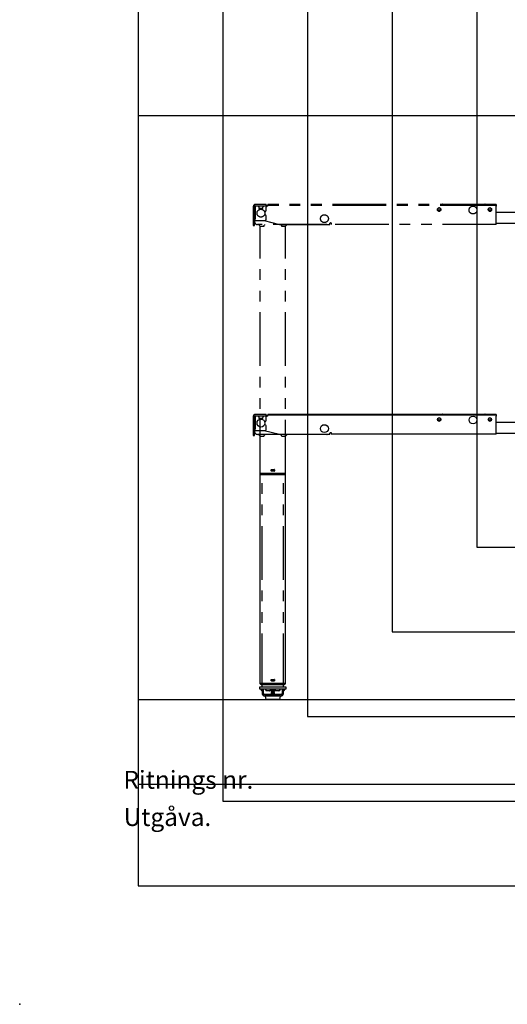
# Model space of a CAD drawing. Extents: x 0 to 5940, y 0 to 4200.
# Drawn here: x 0 to 1152, y 0 to 2326 of the extents above; entities that cross this region are included whole.
import ezdxf

# ---------------------------------------------------------------- set-up
doc = ezdxf.new("R2010")
doc.units = 0
doc.header["$LTSCALE"] = 20
doc.header["$PDSIZE"] = -1
doc.linetypes.add('PHANTOM', pattern=[12.7, 6.35, -1.27, 1.27, -1.27, 1.27, -1.27])
doc.layers.get('0').update_dxf_attribs({"linetype": 'CONTINUOUS'})
for name, color, linetype in [('DOLD_REFERENS_RAM___LINJER', 1, 'CONTINUOUS'), ('RITNINGS_NR_', 7, 'CONTINUOUS'), ('UTGÅVA', 7, 'CONTINUOUS')]:
    doc.layers.add(name, color=color, linetype=linetype)
doc.styles.add('SLDTEXTSTYLE1', font='TXT', dxfattribs={"width": 0.605})

msp = doc.modelspace()

# ---------------------------------------------------------------- linework, layer by layer
at = {"color": 7, "linetype": 'PHANTOM'}
for p, q in [((551.938, 1885.173), (551.938, 1871.422)), ((554.938, 1871.422), (554.938, 1885.173)), ((555.938, 1884.673), (555.938, 1857.673)), ((579.938, 1889.673), (556.438, 1889.673)), ((556.438, 1886.673), (579.938, 1886.673)), ((556.438, 1883.673), (556.438, 1886.673)), ((565.08, 1884.107), (565.076, 1885.743)), ((574.8, 1885.743), (574.796, 1884.107)), ((581.938, 1889.673), (579.938, 1889.673)), ((579.938, 1886.673), (581.938, 1886.673)), ((581.938, 1886.673), (581.938, 1889.673)), ((581.938, 1888.173), (585.938, 1888.173)), ((585.938, 1887.473), (581.938, 1887.473)), ((581.938, 1887.173), (585.938, 1887.173)), ((581.938, 1886.673), (581.938, 1883.673)), ((585.938, 1885.673), (581.938, 1885.673)), ((585.938, 1889.673), (585.938, 1887.673)), ((591.938, 1889.673), (585.938, 1889.673)), ((591.938, 1887.673), (585.938, 1887.673)), ((585.938, 1885.673), (585.938, 1887.673)), ((1119.938, 1889.673), (591.938, 1889.673)), ((1119.938, 1887.673), (591.938, 1887.673)), ((999.27, 1890.173), (1002.47, 1890.173)), ((1099.406, 1890.173), (1102.606, 1890.173)), ((1125.938, 1889.673), (1119.938, 1889.673)), ((1125.938, 1887.673), (1119.938, 1887.673)), ((1125.938, 1889.673), (1125.938, 1887.673)), ((1125.938, 1887.673), (1125.938, 1885.673)), ((1125.938, 1846.673), (1125.938, 1885.673)), ((551.938, 1871.422), (551.938, 1869.44)), ((551.938, 1869.44), (551.938, 1839.673)), ((554.938, 1869.44), (554.938, 1871.422)), ((554.938, 1839.673), (554.938, 1869.44)), ((556.438, 1851.673), (556.438, 1883.673)), ((565.22, 1880.386), (574.656, 1880.386)), ((565.499, 1880.386), (565.505, 1880.382)), ((565.505, 1880.382), (565.505, 1880.375)), ((565.629, 1880.063), (565.505, 1880.375)), ((573.247, 1879.979), (566.629, 1879.979)), ((574.371, 1880.375), (574.247, 1880.063)), ((574.371, 1880.382), (574.377, 1880.386)), ((574.371, 1880.382), (574.371, 1880.375)), ((578.21, 1873.423), (579.938, 1873.423)), ((579.938, 1864.923), (578.21, 1864.923)), ((581.938, 1875.423), (581.938, 1883.673)), ((581.938, 1853.673), (581.938, 1862.923)), ((993.971, 1876.373), (987.905, 1876.373)), ((988.438, 1880.535), (988.438, 1880.796)), ((988.438, 1874.551), (988.438, 1874.811)), ((993.438, 1880.796), (993.438, 1880.535)), ((993.438, 1874.811), (993.438, 1874.551)), ((1113.971, 1876.373), (1107.905, 1876.373)), ((1108.438, 1880.535), (1108.438, 1880.796)), ((1108.438, 1874.551), (1108.438, 1874.811)), ((1113.438, 1880.796), (1113.438, 1880.535)), ((1113.438, 1874.811), (1113.438, 1874.551)), ((1125.938, 1871.673), (1177.938, 1871.673)), ((551.938, 1839.673), (554.938, 1839.673)), ((556.438, 1851.673), (579.938, 1851.673)), ((725.438, 1842.173), (561.938, 1842.173)), ((563.938, 1842.173), (567.938, 1838.173)), ((567.938, 1254.173), (567.938, 1838.173)), ((567.938, 1838.173), (570.938, 1838.173)), ((570.938, 1838.173), (575.938, 1838.173)), ((577.668, 1851.673), (613.608, 1842.688)), ((577.938, 1842.173), (577.938, 1841.002)), ((613.729, 1842.673), (732.438, 1842.673)), ((617.938, 1841.002), (617.938, 1842.173)), ((619.938, 1838.173), (624.938, 1838.173)), ((624.938, 1838.173), (627.938, 1838.173)), ((631.938, 1842.173), (627.938, 1838.173)), ((627.938, 1254.173), (627.938, 1838.173)), ((732.938, 1843.173), (732.938, 1845.173)), ((734.438, 1846.673), (735.938, 1846.673)), ((735.938, 1846.673), (735.938, 1842.673)), ((1125.938, 1842.673), (735.938, 1842.673)), ((1125.938, 1842.673), (1125.938, 1846.673)), ((1177.938, 1844.673), (1125.938, 1844.673)), ((593.938, 1260.473), (593.938, 1263.073)), ((594.438, 1263.573), (601.438, 1263.573)), ((601.438, 1259.973), (594.438, 1259.973)), ((594.938, 1260.523), (594.938, 1263.573)), ((594.938, 1260.023), (594.938, 1260.523)), ((594.938, 1260.523), (600.938, 1260.523)), ((594.938, 1260.023), (600.938, 1260.023)), ((600.938, 1260.523), (600.938, 1263.573)), ((600.938, 1260.023), (600.938, 1260.523)), ((601.938, 1263.073), (601.938, 1260.473)), ((570.938, 1254.173), (567.938, 1254.173)), ((568.088, 1253.373), (568.088, 1253.673)), ((571.338, 1253.673), (568.088, 1253.673)), ((568.088, 1253.373), (571.338, 1253.373)), ((570.686, 1251.873), (571.338, 1251.873)), ((624.938, 1254.173), (570.938, 1254.173)), ((624.538, 1253.673), (571.338, 1253.673)), ((571.338, 1253.373), (624.538, 1253.373)), ((571.338, 1251.873), (624.538, 1251.873)), ((572.938, 1253.673), (572.938, 1254.173)), ((572.938, 748.973), (572.938, 1251.873)), ((622.938, 1253.673), (622.938, 1254.173)), ((622.938, 748.973), (622.938, 1251.873)), ((627.788, 1253.673), (624.538, 1253.673)), ((624.538, 1253.373), (627.788, 1253.373)), ((624.538, 1251.873), (625.19, 1251.873)), ((627.938, 1254.173), (624.938, 1254.173)), ((627.788, 1253.373), (627.788, 1253.673)), ((566.438, 748.973), (566.438, 744.973)), ((571.438, 748.973), (566.438, 748.973)), ((566.438, 744.973), (571.438, 744.973)), ((572.938, 740.731), (568.695, 744.973)), ((624.438, 748.973), (571.438, 748.973)), ((571.438, 744.973), (624.438, 744.973)), ((572.938, 744.266), (572.938, 744.973)), ((572.938, 744.973), (572.938, 733.973)), ((575.938, 733.973), (575.938, 744.973)), ((579.938, 744.973), (579.938, 744.593)), ((586.938, 744.593), (579.938, 744.593)), ((593.938, 744.593), (586.938, 744.593)), ((593.938, 744.593), (593.938, 744.973)), ((594.688, 744.973), (593.938, 744.473)), ((593.938, 744.473), (593.938, 744.273)), ((597.938, 744.473), (593.938, 744.473)), ((601.938, 744.473), (597.938, 744.473)), ((601.938, 744.473), (601.188, 744.973)), ((601.938, 744.973), (601.938, 744.593)), ((608.938, 744.593), (601.938, 744.593)), ((601.938, 744.273), (601.938, 744.473)), ((615.938, 744.593), (608.938, 744.593)), ((615.938, 744.593), (615.938, 744.973)), ((619.938, 744.973), (619.938, 733.973)), ((622.938, 744.973), (622.938, 744.266)), ((627.181, 744.973), (622.938, 740.731)), ((622.938, 733.973), (622.938, 744.973)), ((629.438, 748.973), (624.438, 748.973)), ((624.438, 744.973), (629.438, 744.973)), ((629.438, 744.973), (629.438, 748.973)), ((617.938, 731.973), (577.938, 731.973)), ((577.938, 728.973), (617.938, 728.973)), ((579.619, 728.267), (581.353, 720.267)), ((597.938, 728.873), (580.108, 728.873)), ((586.938, 740.573), (583.438, 740.573)), ((590.438, 740.573), (586.938, 740.573)), ((593.938, 744.273), (594.688, 743.773)), ((597.938, 744.273), (593.938, 744.273)), ((594.688, 743.773), (593.938, 743.273)), ((593.938, 743.273), (593.938, 743.073)), ((597.938, 743.273), (593.938, 743.273)), ((593.938, 743.073), (594.688, 742.573)), ((597.938, 743.073), (593.938, 743.073)), ((594.688, 742.573), (593.938, 742.073)), ((593.938, 742.073), (593.938, 741.873)), ((597.938, 742.073), (593.938, 742.073)), ((593.938, 741.873), (594.688, 741.373)), ((597.938, 741.873), (593.938, 741.873)), ((594.688, 741.373), (593.938, 740.873)), ((593.938, 740.873), (593.938, 740.673)), ((597.938, 740.873), (593.938, 740.873)), ((593.938, 740.673), (594.688, 740.173)), ((597.938, 740.673), (593.938, 740.673)), ((594.688, 740.173), (593.938, 739.673)), ((593.938, 739.673), (593.938, 739.473)), ((597.938, 739.673), (593.938, 739.673)), ((593.938, 739.473), (594.688, 738.973)), ((597.938, 739.473), (593.938, 739.473)), ((594.688, 738.973), (593.938, 738.473)), ((593.938, 738.473), (593.938, 738.273)), ((597.938, 738.473), (593.938, 738.473)), ((593.938, 738.273), (594.688, 737.773)), ((597.938, 738.273), (593.938, 738.273)), ((594.688, 737.773), (593.938, 737.273)), ((593.938, 737.273), (593.938, 737.073)), ((597.938, 737.273), (593.938, 737.273)), ((593.938, 737.073), (594.688, 736.573)), ((597.938, 737.073), (593.938, 737.073)), ((594.688, 736.573), (593.938, 736.073)), ((593.938, 736.073), (593.938, 735.873)), ((597.938, 736.073), (593.938, 736.073)), ((593.938, 735.873), (594.688, 735.373)), ((597.938, 735.873), (593.938, 735.873)), ((594.688, 735.373), (593.938, 734.873)), ((593.938, 734.873), (593.938, 734.673)), ((597.938, 734.873), (593.938, 734.873)), ((593.938, 734.673), (594.688, 734.173)), ((597.938, 734.673), (593.938, 734.673)), ((594.688, 734.173), (593.938, 733.673)), ((593.938, 733.673), (593.938, 733.473)), ((597.938, 733.673), (593.938, 733.673)), ((593.938, 733.473), (594.688, 732.973)), ((597.938, 733.473), (593.938, 733.473)), ((594.688, 732.973), (593.938, 732.473)), ((593.938, 732.473), (593.938, 732.273)), ((597.938, 732.473), (593.938, 732.473)), ((593.938, 732.273), (594.388, 731.973)), ((597.938, 732.273), (593.938, 732.273)), ((594.088, 728.973), (593.938, 728.873)), ((597.938, 743.773), (594.688, 743.773)), ((597.938, 742.573), (594.688, 742.573)), ((597.938, 741.373), (594.688, 741.373)), ((597.938, 740.173), (594.688, 740.173)), ((597.938, 738.973), (594.688, 738.973)), ((597.938, 737.773), (594.688, 737.773)), ((597.938, 736.573), (594.688, 736.573)), ((597.938, 735.373), (594.688, 735.373)), ((597.938, 734.173), (594.688, 734.173)), ((597.938, 732.973), (594.688, 732.973)), ((601.938, 744.273), (597.938, 744.273)), ((601.188, 743.773), (597.938, 743.773)), ((601.938, 743.273), (597.938, 743.273)), ((601.938, 743.073), (597.938, 743.073)), ((601.188, 742.573), (597.938, 742.573)), ((601.938, 742.073), (597.938, 742.073)), ((601.938, 741.873), (597.938, 741.873)), ((601.188, 741.373), (597.938, 741.373)), ((601.938, 740.873), (597.938, 740.873)), ((601.938, 740.673), (597.938, 740.673)), ((601.188, 740.173), (597.938, 740.173)), ((601.938, 739.673), (597.938, 739.673)), ((601.938, 739.473), (597.938, 739.473)), ((601.188, 738.973), (597.938, 738.973)), ((601.938, 738.473), (597.938, 738.473)), ((601.938, 738.273), (597.938, 738.273)), ((601.188, 737.773), (597.938, 737.773)), ((601.938, 737.273), (597.938, 737.273)), ((601.938, 737.073), (597.938, 737.073)), ((601.188, 736.573), (597.938, 736.573)), ((601.938, 736.073), (597.938, 736.073)), ((601.938, 735.873), (597.938, 735.873)), ((601.188, 735.373), (597.938, 735.373)), ((601.938, 734.873), (597.938, 734.873)), ((601.938, 734.673), (597.938, 734.673)), ((601.188, 734.173), (597.938, 734.173)), ((601.938, 733.673), (597.938, 733.673)), ((601.938, 733.473), (597.938, 733.473)), ((601.188, 732.973), (597.938, 732.973)), ((601.938, 732.473), (597.938, 732.473)), ((601.938, 732.273), (597.938, 732.273)), ((615.768, 728.873), (597.938, 728.873)), ((601.188, 743.773), (601.938, 744.273)), ((601.938, 743.273), (601.188, 743.773)), ((601.188, 742.573), (601.938, 743.073)), ((601.938, 742.073), (601.188, 742.573)), ((601.188, 741.373), (601.938, 741.873)), ((601.938, 740.873), (601.188, 741.373)), ((601.188, 740.173), (601.938, 740.673)), ((601.938, 739.673), (601.188, 740.173)), ((601.188, 738.973), (601.938, 739.473)), ((601.938, 738.473), (601.188, 738.973)), ((601.188, 737.773), (601.938, 738.273)), ((601.938, 737.273), (601.188, 737.773)), ((601.188, 736.573), (601.938, 737.073)), ((601.938, 736.073), (601.188, 736.573)), ((601.188, 735.373), (601.938, 735.873)), ((601.938, 734.873), (601.188, 735.373)), ((601.188, 734.173), (601.938, 734.673)), ((601.938, 733.673), (601.188, 734.173)), ((601.188, 732.973), (601.938, 733.473)), ((601.938, 732.473), (601.188, 732.973)), ((601.488, 731.973), (601.938, 732.273)), ((601.938, 728.873), (601.788, 728.973)), ((601.938, 743.073), (601.938, 743.273)), ((601.938, 741.873), (601.938, 742.073)), ((601.938, 740.673), (601.938, 740.873)), ((601.938, 739.473), (601.938, 739.673)), ((601.938, 738.273), (601.938, 738.473)), ((601.938, 737.073), (601.938, 737.273)), ((601.938, 735.873), (601.938, 736.073)), ((601.938, 734.673), (601.938, 734.873)), ((601.938, 733.473), (601.938, 733.673)), ((601.938, 732.273), (601.938, 732.473)), ((608.938, 740.573), (605.438, 740.573)), ((612.438, 740.573), (608.938, 740.573)), ((614.523, 720.267), (616.257, 728.267)), ((597.938, 719.873), (581.841, 719.873)), ((614.035, 719.873), (597.938, 719.873))]:
    msp.add_line(p, q, dxfattribs=at)
at = {"color": 7, "linetype": 'CONTINUOUS'}
for p, q in [((551.938, 1389.173), (551.938, 1375.422)), ((551.938, 1375.422), (551.938, 1373.44)), ((551.938, 1373.44), (551.938, 1343.673)), ((554.938, 1375.422), (554.938, 1389.173)), ((554.938, 1373.44), (554.938, 1375.422)), ((554.938, 1343.673), (554.938, 1373.44)), ((555.938, 1388.673), (555.938, 1361.673)), ((579.938, 1393.673), (556.438, 1393.673)), ((556.438, 1390.673), (579.938, 1390.673)), ((556.438, 1387.673), (556.438, 1390.673)), ((556.438, 1355.673), (556.438, 1387.673)), ((565.08, 1388.107), (565.076, 1389.743)), ((565.22, 1384.386), (574.656, 1384.386)), ((565.499, 1384.386), (565.505, 1384.382)), ((565.505, 1384.382), (565.505, 1384.375)), ((565.629, 1384.063), (565.505, 1384.375)), ((573.247, 1383.979), (566.629, 1383.979)), ((574.371, 1384.375), (574.247, 1384.063)), ((574.371, 1384.382), (574.377, 1384.386)), ((574.371, 1384.382), (574.371, 1384.375)), ((574.8, 1389.743), (574.796, 1388.107)), ((578.21, 1377.423), (579.938, 1377.423)), ((581.938, 1393.673), (579.938, 1393.673)), ((579.938, 1390.673), (581.938, 1390.673)), ((581.938, 1390.673), (581.938, 1393.673)), ((581.938, 1392.173), (585.938, 1392.173)), ((585.938, 1391.473), (581.938, 1391.473)), ((581.938, 1391.173), (585.938, 1391.173)), ((581.938, 1390.673), (581.938, 1387.673)), ((585.938, 1389.673), (581.938, 1389.673)), ((581.938, 1379.423), (581.938, 1387.673)), ((585.938, 1393.673), (585.938, 1391.673)), ((591.938, 1393.673), (585.938, 1393.673)), ((591.938, 1391.673), (585.938, 1391.673)), ((585.938, 1389.673), (585.938, 1391.673)), ((1119.938, 1393.673), (591.938, 1393.673)), ((1119.938, 1391.673), (591.938, 1391.673)), ((993.971, 1380.373), (987.905, 1380.373)), ((988.438, 1384.535), (988.438, 1384.796)), ((988.438, 1378.551), (988.438, 1378.811)), ((993.438, 1384.796), (993.438, 1384.535)), ((993.438, 1378.811), (993.438, 1378.551)), ((999.27, 1394.173), (1002.47, 1394.173)), ((1099.406, 1394.173), (1102.606, 1394.173)), ((1113.971, 1380.373), (1107.905, 1380.373)), ((1108.438, 1384.535), (1108.438, 1384.796)), ((1108.438, 1378.551), (1108.438, 1378.811)), ((1113.438, 1384.796), (1113.438, 1384.535)), ((1113.438, 1378.811), (1113.438, 1378.551)), ((1125.938, 1393.673), (1119.938, 1393.673)), ((1125.938, 1391.673), (1119.938, 1391.673)), ((1125.938, 1393.673), (1125.938, 1391.673)), ((1125.938, 1391.673), (1125.938, 1389.673)), ((1125.938, 1350.673), (1125.938, 1389.673)), ((1125.938, 1375.673), (1177.938, 1375.673)), ((556.438, 1355.673), (579.938, 1355.673)), ((577.668, 1355.673), (613.608, 1346.688)), ((579.938, 1368.923), (578.21, 1368.923)), ((581.938, 1357.673), (581.938, 1366.923)), ((734.438, 1350.673), (735.938, 1350.673)), ((735.938, 1350.673), (735.938, 1346.673)), ((1125.938, 1346.673), (1125.938, 1350.673)), ((551.938, 1343.673), (554.938, 1343.673)), ((725.438, 1346.173), (561.938, 1346.173)), ((563.938, 1346.173), (567.938, 1342.173)), ((567.938, 758.173), (567.938, 1342.173)), ((567.938, 1342.173), (570.938, 1342.173)), ((570.938, 1342.173), (575.938, 1342.173)), ((577.938, 1346.173), (577.938, 1345.002)), ((613.729, 1346.673), (732.438, 1346.673)), ((617.938, 1345.002), (617.938, 1346.173)), ((619.938, 1342.173), (624.938, 1342.173)), ((624.938, 1342.173), (627.938, 1342.173)), ((631.938, 1346.173), (627.938, 1342.173)), ((627.938, 758.173), (627.938, 1342.173)), ((732.938, 1347.173), (732.938, 1349.173)), ((1125.938, 1346.673), (735.938, 1346.673)), ((1177.938, 1348.673), (1125.938, 1348.673)), ((566.438, 748.973), (566.438, 744.973)), ((571.438, 748.973), (566.438, 748.973)), ((566.438, 744.973), (571.438, 744.973)), ((570.938, 758.173), (567.938, 758.173)), ((568.088, 757.373), (568.088, 757.673)), ((571.338, 757.673), (568.088, 757.673)), ((568.088, 757.373), (571.338, 757.373)), ((572.938, 740.731), (568.695, 744.973)), ((570.686, 755.873), (571.338, 755.873)), ((624.938, 758.173), (570.938, 758.173)), ((624.538, 757.673), (571.338, 757.673)), ((571.338, 757.373), (624.538, 757.373)), ((571.338, 755.873), (624.538, 755.873)), ((624.438, 748.973), (571.438, 748.973)), ((571.438, 744.973), (624.438, 744.973)), ((572.938, 757.673), (572.938, 758.173)), ((572.938, 748.973), (572.938, 755.873)), ((572.938, 744.266), (572.938, 744.973)), ((572.938, 744.973), (572.938, 733.973)), ((575.938, 733.973), (575.938, 744.973)), ((579.938, 744.973), (579.938, 744.593)), ((586.938, 744.593), (579.938, 744.593)), ((593.938, 744.593), (586.938, 744.593)), ((593.938, 764.473), (593.938, 767.073)), ((593.938, 744.593), (593.938, 744.973)), ((594.688, 744.973), (593.938, 744.473)), ((593.938, 744.473), (593.938, 744.273)), ((597.938, 744.473), (593.938, 744.473)), ((594.438, 767.573), (601.438, 767.573)), ((601.438, 763.973), (594.438, 763.973)), ((594.938, 764.523), (594.938, 767.573)), ((594.938, 764.523), (600.938, 764.523)), ((594.938, 764.023), (594.938, 764.523)), ((594.938, 764.023), (600.938, 764.023)), ((601.938, 744.473), (597.938, 744.473)), ((600.938, 764.523), (600.938, 767.573)), ((600.938, 764.023), (600.938, 764.523)), ((601.938, 744.473), (601.188, 744.973)), ((601.938, 767.073), (601.938, 764.473)), ((601.938, 744.973), (601.938, 744.593)), ((608.938, 744.593), (601.938, 744.593)), ((601.938, 744.273), (601.938, 744.473)), ((615.938, 744.593), (608.938, 744.593)), ((615.938, 744.593), (615.938, 744.973)), ((619.938, 744.973), (619.938, 733.973)), ((622.938, 757.673), (622.938, 758.173)), ((622.938, 748.973), (622.938, 755.873)), ((627.181, 744.973), (622.938, 740.731)), ((622.938, 744.973), (622.938, 744.266)), ((622.938, 733.973), (622.938, 744.973)), ((629.438, 748.973), (624.438, 748.973)), ((624.438, 744.973), (629.438, 744.973)), ((627.788, 757.673), (624.538, 757.673)), ((624.538, 757.373), (627.788, 757.373)), ((624.538, 755.873), (625.19, 755.873)), ((627.938, 758.173), (624.938, 758.173)), ((627.788, 757.373), (627.788, 757.673)), ((629.438, 744.973), (629.438, 748.973)), ((617.938, 731.973), (577.938, 731.973)), ((577.938, 728.973), (617.938, 728.973)), ((579.619, 728.267), (581.353, 720.267)), ((597.938, 728.873), (580.108, 728.873)), ((586.938, 740.573), (583.438, 740.573)), ((590.438, 740.573), (586.938, 740.573)), ((593.938, 744.273), (594.688, 743.773)), ((597.938, 744.273), (593.938, 744.273)), ((594.688, 743.773), (593.938, 743.273)), ((593.938, 743.273), (593.938, 743.073)), ((597.938, 743.273), (593.938, 743.273)), ((593.938, 743.073), (594.688, 742.573)), ((597.938, 743.073), (593.938, 743.073)), ((594.688, 742.573), (593.938, 742.073)), ((593.938, 742.073), (593.938, 741.873)), ((597.938, 742.073), (593.938, 742.073)), ((593.938, 741.873), (594.688, 741.373)), ((597.938, 741.873), (593.938, 741.873)), ((594.688, 741.373), (593.938, 740.873)), ((593.938, 740.873), (593.938, 740.673)), ((597.938, 740.873), (593.938, 740.873)), ((593.938, 740.673), (594.688, 740.173)), ((597.938, 740.673), (593.938, 740.673)), ((594.688, 740.173), (593.938, 739.673)), ((593.938, 739.673), (593.938, 739.473)), ((597.938, 739.673), (593.938, 739.673)), ((593.938, 739.473), (594.688, 738.973)), ((597.938, 739.473), (593.938, 739.473)), ((594.688, 738.973), (593.938, 738.473)), ((593.938, 738.473), (593.938, 738.273)), ((597.938, 738.473), (593.938, 738.473)), ((593.938, 738.273), (594.688, 737.773)), ((597.938, 738.273), (593.938, 738.273)), ((594.688, 737.773), (593.938, 737.273)), ((593.938, 737.273), (593.938, 737.073)), ((597.938, 737.273), (593.938, 737.273)), ((593.938, 737.073), (594.688, 736.573)), ((597.938, 737.073), (593.938, 737.073)), ((594.688, 736.573), (593.938, 736.073)), ((593.938, 736.073), (593.938, 735.873)), ((597.938, 736.073), (593.938, 736.073)), ((593.938, 735.873), (594.688, 735.373)), ((597.938, 735.873), (593.938, 735.873)), ((594.688, 735.373), (593.938, 734.873)), ((593.938, 734.873), (593.938, 734.673)), ((597.938, 734.873), (593.938, 734.873)), ((593.938, 734.673), (594.688, 734.173)), ((597.938, 734.673), (593.938, 734.673)), ((594.688, 734.173), (593.938, 733.673)), ((593.938, 733.673), (593.938, 733.473)), ((597.938, 733.673), (593.938, 733.673)), ((593.938, 733.473), (594.688, 732.973)), ((597.938, 733.473), (593.938, 733.473)), ((594.688, 732.973), (593.938, 732.473)), ((593.938, 732.473), (593.938, 732.273)), ((597.938, 732.473), (593.938, 732.473)), ((593.938, 732.273), (594.388, 731.973)), ((597.938, 732.273), (593.938, 732.273)), ((594.088, 728.973), (593.938, 728.873)), ((597.938, 743.773), (594.688, 743.773)), ((597.938, 742.573), (594.688, 742.573)), ((597.938, 741.373), (594.688, 741.373)), ((597.938, 740.173), (594.688, 740.173)), ((597.938, 738.973), (594.688, 738.973)), ((597.938, 737.773), (594.688, 737.773)), ((597.938, 736.573), (594.688, 736.573)), ((597.938, 735.373), (594.688, 735.373)), ((597.938, 734.173), (594.688, 734.173)), ((597.938, 732.973), (594.688, 732.973)), ((601.938, 744.273), (597.938, 744.273)), ((601.188, 743.773), (597.938, 743.773)), ((601.938, 743.273), (597.938, 743.273)), ((601.938, 743.073), (597.938, 743.073)), ((601.188, 742.573), (597.938, 742.573)), ((601.938, 742.073), (597.938, 742.073)), ((601.938, 741.873), (597.938, 741.873)), ((601.188, 741.373), (597.938, 741.373)), ((601.938, 740.873), (597.938, 740.873)), ((601.938, 740.673), (597.938, 740.673)), ((601.188, 740.173), (597.938, 740.173)), ((601.938, 739.673), (597.938, 739.673)), ((601.938, 739.473), (597.938, 739.473)), ((601.188, 738.973), (597.938, 738.973)), ((601.938, 738.473), (597.938, 738.473)), ((601.938, 738.273), (597.938, 738.273)), ((601.188, 737.773), (597.938, 737.773)), ((601.938, 737.273), (597.938, 737.273)), ((601.938, 737.073), (597.938, 737.073)), ((601.188, 736.573), (597.938, 736.573)), ((601.938, 736.073), (597.938, 736.073)), ((601.938, 735.873), (597.938, 735.873)), ((601.188, 735.373), (597.938, 735.373)), ((601.938, 734.873), (597.938, 734.873)), ((601.938, 734.673), (597.938, 734.673)), ((601.188, 734.173), (597.938, 734.173)), ((601.938, 733.673), (597.938, 733.673)), ((601.938, 733.473), (597.938, 733.473)), ((601.188, 732.973), (597.938, 732.973)), ((601.938, 732.473), (597.938, 732.473)), ((601.938, 732.273), (597.938, 732.273)), ((615.768, 728.873), (597.938, 728.873)), ((601.188, 743.773), (601.938, 744.273)), ((601.938, 743.273), (601.188, 743.773)), ((601.188, 742.573), (601.938, 743.073)), ((601.938, 742.073), (601.188, 742.573)), ((601.188, 741.373), (601.938, 741.873)), ((601.938, 740.873), (601.188, 741.373)), ((601.188, 740.173), (601.938, 740.673)), ((601.938, 739.673), (601.188, 740.173)), ((601.188, 738.973), (601.938, 739.473)), ((601.938, 738.473), (601.188, 738.973)), ((601.188, 737.773), (601.938, 738.273)), ((601.938, 737.273), (601.188, 737.773)), ((601.188, 736.573), (601.938, 737.073)), ((601.938, 736.073), (601.188, 736.573)), ((601.188, 735.373), (601.938, 735.873)), ((601.938, 734.873), (601.188, 735.373)), ((601.188, 734.173), (601.938, 734.673)), ((601.938, 733.673), (601.188, 734.173)), ((601.188, 732.973), (601.938, 733.473)), ((601.938, 732.473), (601.188, 732.973)), ((601.488, 731.973), (601.938, 732.273)), ((601.938, 728.873), (601.788, 728.973)), ((601.938, 743.073), (601.938, 743.273)), ((601.938, 741.873), (601.938, 742.073)), ((601.938, 740.673), (601.938, 740.873)), ((601.938, 739.473), (601.938, 739.673)), ((601.938, 738.273), (601.938, 738.473)), ((601.938, 737.073), (601.938, 737.273)), ((601.938, 735.873), (601.938, 736.073)), ((601.938, 734.673), (601.938, 734.873)), ((601.938, 733.473), (601.938, 733.673)), ((601.938, 732.273), (601.938, 732.473)), ((608.938, 740.573), (605.438, 740.573)), ((612.438, 740.573), (608.938, 740.573)), ((614.523, 720.267), (616.257, 728.267)), ((597.938, 719.873), (581.841, 719.873)), ((614.035, 719.873), (597.938, 719.873)), ((280, 520), (5660, 520))]:
    msp.add_line(p, q, dxfattribs=at)
at = {"color": 7, "linetype": 'PHANTOM'}
for centre, radius in [((1070.938, 1876.573), 9.3), ((569.938, 1869.173), 9.3), ((719.938, 1856.173), 9.3), ((990.938, 1877.673), 4), ((1110.938, 1877.673), 4)]:
    msp.add_circle(centre, radius, dxfattribs=at)
at = {"color": 7, "linetype": 'CONTINUOUS'}
for centre, radius in [((569.938, 1373.173), 9.3), ((990.938, 1381.673), 4), ((1070.938, 1380.573), 9.3), ((1110.938, 1381.673), 4), ((719.938, 1360.173), 9.3)]:
    msp.add_circle(centre, radius, dxfattribs=at)
at = {"color": 7, "linetype": 'PHANTOM'}
for centre, radius, start, end in [((556.438, 1885.173), 4.5, 90, 180), ((556.438, 1885.173), 1.5, 90, 180), ((556.938, 1884.673), 1, 120, 180), ((999.27, 1889.673), 0.5, 90, 180), ((1002.47, 1889.673), 0.5, 0, 90), ((1099.406, 1889.673), 0.5, 90, 180), ((1102.606, 1889.673), 0.5, 0, 90), ((579.938, 1875.423), 2, 270, 0), ((579.938, 1862.923), 2, 0, 90), ((990.938, 1877.673), 3.8, 331.567916, 208.432084), ((990.938, 1877.673), 3.8, 208.432084, 331.567916), ((1110.938, 1877.673), 3.8, 331.567916, 208.432084), ((1110.938, 1877.673), 3.8, 208.432084, 331.567916), ((561.938, 1849.173), 7, 180, 270), ((560.557, 1857.673), 4.619, 180, 206.906206), ((579.938, 1853.673), 2, 270, 0), ((613.729, 1843.173), 0.5, 255.963757, 270), ((725.438, 1849.173), 7, 270, 291.786789), ((732.438, 1843.173), 0.5, 270, 0), ((734.438, 1845.173), 1.5, 90, 180), ((594.438, 1263.073), 0.5, 90, 180), ((594.438, 1260.473), 0.5, 180, 270), ((601.438, 1263.073), 0.5, 0, 90), ((601.438, 1260.473), 0.5, 270, 0), ((570.686, 1254.873), 3, 210, 270), ((625.19, 1254.873), 3, 270, 330), ((586.938, 747.154), 7.454, 200.094653, 241.994056), ((586.938, 747.154), 7.454, 298.005944, 339.905347), ((608.938, 747.154), 7.454, 200.094653, 241.994056), ((608.938, 747.154), 7.454, 298.005944, 339.905347), ((577.938, 733.973), 5, 180, 270), ((577.938, 733.973), 2, 180, 270), ((580.108, 728.373), 0.5, 90, 192.225123), ((615.768, 728.373), 0.5, 347.774877, 90), ((617.938, 733.973), 2, 270, 0), ((617.938, 733.973), 5, 270, 0), ((581.841, 720.373), 0.5, 192.225123, 270), ((614.035, 720.373), 0.5, 270, 347.774877)]:
    msp.add_arc(centre, radius, start, end, dxfattribs=at)
at = {"color": 7, "linetype": 'CONTINUOUS'}
for centre, radius, start, end in [((556.438, 1389.173), 4.5, 90, 180), ((556.438, 1389.173), 1.5, 90, 180), ((556.938, 1388.673), 1, 120, 180), ((579.938, 1379.423), 2, 270, 0), ((990.938, 1381.673), 3.8, 331.567916, 208.432084), ((990.938, 1381.673), 3.8, 208.432084, 331.567916), ((999.27, 1393.673), 0.5, 90, 180), ((1002.47, 1393.673), 0.5, 0, 90), ((1099.406, 1393.673), 0.5, 90, 180), ((1102.606, 1393.673), 0.5, 0, 90), ((1110.938, 1381.673), 3.8, 331.567916, 208.432084), ((1110.938, 1381.673), 3.8, 208.432084, 331.567916), ((561.938, 1353.173), 7, 180, 270), ((560.557, 1361.673), 4.619, 180, 206.906206), ((579.938, 1366.923), 2, 0, 90), ((579.938, 1357.673), 2, 270, 0), ((734.438, 1349.173), 1.5, 90, 180), ((613.729, 1347.173), 0.5, 255.963757, 270), ((725.438, 1353.173), 7, 270, 291.786789), ((732.438, 1347.173), 0.5, 270, 0), ((570.686, 758.873), 3, 210, 270), ((586.938, 747.154), 7.454, 200.094653, 241.994056), ((586.938, 747.154), 7.454, 298.005944, 339.905347), ((594.438, 767.073), 0.5, 90, 180), ((594.438, 764.473), 0.5, 180, 270), ((601.438, 767.073), 0.5, 0, 90), ((601.438, 764.473), 0.5, 270, 0), ((608.938, 747.154), 7.454, 200.094653, 241.994056), ((608.938, 747.154), 7.454, 298.005944, 339.905347), ((625.19, 758.873), 3, 270, 330), ((577.938, 733.973), 5, 180, 270), ((577.938, 733.973), 2, 180, 270), ((580.108, 728.373), 0.5, 90, 192.225123), ((615.768, 728.373), 0.5, 347.774877, 90), ((617.938, 733.973), 2, 270, 0), ((617.938, 733.973), 5, 270, 0), ((581.841, 720.373), 0.5, 192.225123, 270), ((614.035, 720.373), 0.5, 270, 347.774877)]:
    msp.add_arc(centre, radius, start, end, dxfattribs=at)
at = {"color": 7, "linetype": 'PHANTOM'}
for centre, major_axis, ratio, start_param, end_param in [((565.042, 1885.673), (0, 1), 0.03492077, 4.78220215, 6.28318531), ((574.835, 1885.673), (0, 1), 0.03492077, 0, 1.50098316), ((565.22, 1884.386), (0, 4), 0.03492077, 1.6406095, 3.14159265), ((566.629, 1880.066), (1, 0), 0.08715534, 3.17636635, 4.71238898), ((573.247, 1880.066), (1, 0), 0.08715534, 4.71238898, 6.24841161), ((574.656, 1884.386), (0, 4), 0.03492077, 3.14159265, 4.64257581), ((575.938, 1841.002), (0, -2.828), 0.70710678, 0, 1.57079633), ((619.938, 1841.002), (0, -2.828), 0.70710678, 4.71238898, 6.28318531)]:
    msp.add_ellipse(centre, major_axis=major_axis, ratio=ratio, start_param=start_param, end_param=end_param, dxfattribs=at)
at = {"color": 7, "linetype": 'CONTINUOUS'}
for centre, major_axis, ratio, start_param, end_param in [((565.042, 1389.673), (0, 1), 0.03492077, 4.78220215, 6.28318531), ((565.22, 1388.386), (0, 4), 0.03492077, 1.6406095, 3.14159265), ((566.629, 1384.066), (1, 0), 0.08715534, 3.17636635, 4.71238898), ((573.247, 1384.066), (1, 0), 0.08715534, 4.71238898, 6.24841161), ((574.656, 1388.386), (0, 4), 0.03492077, 3.14159265, 4.64257581), ((574.835, 1389.673), (0, 1), 0.03492077, 0, 1.50098316), ((575.938, 1345.002), (0, -2.828), 0.70710678, 0, 1.57079633), ((619.938, 1345.002), (0, -2.828), 0.70710678, 4.71238898, 6.28318531)]:
    msp.add_ellipse(centre, major_axis=major_axis, ratio=ratio, start_param=start_param, end_param=end_param, dxfattribs=at)
at = {"color": 7, "linetype": 'PHANTOM'}
for points, knots in [([(987.905, 1876.373), (987.866, 1876.371), (987.788, 1876.366), (987.686, 1876.326), (987.608, 1876.264), (987.551, 1876.174), (987.526, 1876.034), (987.57, 1875.928), (987.596, 1875.864)], [0, 0, 0, 0, 0.125864604, 0.252355082, 0.371471199, 0.498760176, 0.697935974, 1, 1, 1, 1]), ([(994.28, 1875.864), (994.304, 1875.922), (994.347, 1876.022), (994.33, 1876.161), (994.275, 1876.259), (994.19, 1876.326), (994.086, 1876.367), (994.009, 1876.371), (993.971, 1876.373)], [0, 0, 0, 0, 0.274770276, 0.471087058, 0.624473551, 0.750698897, 0.877313158, 1, 1, 1, 1]), ([(1107.905, 1876.373), (1107.866, 1876.371), (1107.788, 1876.366), (1107.686, 1876.326), (1107.608, 1876.264), (1107.551, 1876.174), (1107.526, 1876.034), (1107.57, 1875.928), (1107.596, 1875.864)], [0, 0, 0, 0, 0.12592502, 0.25235483, 0.37146752, 0.49875282, 0.69793155, 1, 1, 1, 1]), ([(1114.28, 1875.864), (1114.304, 1875.922), (1114.347, 1876.022), (1114.33, 1876.161), (1114.275, 1876.259), (1114.19, 1876.326), (1114.086, 1876.367), (1114.009, 1876.371), (1113.971, 1876.373)], [0, 0, 0, 0, 0.274770276, 0.471087058, 0.624473551, 0.750698897, 0.877313158, 1, 1, 1, 1])]:
    msp.add_open_spline(points, degree=3, knots=knots, dxfattribs=at)
at = {"color": 7, "linetype": 'CONTINUOUS'}
for points, knots in [([(987.905, 1380.373), (987.866, 1380.371), (987.788, 1380.366), (987.686, 1380.326), (987.608, 1380.264), (987.551, 1380.174), (987.526, 1380.034), (987.57, 1379.928), (987.596, 1379.864)], [0, 0, 0, 0, 0.12586349, 0.25233089, 0.37148022, 0.4988099, 0.69798393, 1, 1, 1, 1]), ([(994.28, 1379.864), (994.304, 1379.922), (994.347, 1380.022), (994.33, 1380.161), (994.275, 1380.259), (994.19, 1380.326), (994.086, 1380.367), (994.009, 1380.371), (993.971, 1380.373)], [0, 0, 0, 0, 0.27472758, 0.47104609, 0.62443393, 0.75066038, 0.8773189, 1, 1, 1, 1]), ([(1107.905, 1380.373), (1107.866, 1380.371), (1107.788, 1380.366), (1107.686, 1380.326), (1107.608, 1380.264), (1107.551, 1380.174), (1107.526, 1380.034), (1107.57, 1379.928), (1107.596, 1379.864)], [0, 0, 0, 0, 0.1259239, 0.25233063, 0.37147653, 0.49880254, 0.69797951, 1, 1, 1, 1]), ([(1114.28, 1379.864), (1114.304, 1379.922), (1114.347, 1380.022), (1114.33, 1380.161), (1114.275, 1380.259), (1114.19, 1380.326), (1114.086, 1380.367), (1114.009, 1380.371), (1113.971, 1380.373)], [0, 0, 0, 0, 0.27472758, 0.47104609, 0.62443393, 0.75066038, 0.8773189, 1, 1, 1, 1])]:
    msp.add_open_spline(points, degree=3, knots=knots, dxfattribs=at)
at = {"layer": 'DOLD_REFERENS_RAM___LINJER', "linetype": 'CONTINUOUS'}
for p, q in [((280, 3920), (280, 280)), ((280, 280), (5660, 280))]:
    msp.add_line(p, q, dxfattribs=at)
at = {"layer": 'DOLD_REFERENS_RAM___LINJER'}
for p, q in [((480, 3720), (480, 480)), ((680, 3520), (680, 680)), ((880, 3320), (880, 880)), ((1080, 3120), (1080, 1080)), ((280, 2100), (5660, 2100)), ((1080, 1080), (4860, 1080)), ((880, 880), (5060, 880)), ((280, 720), (5660, 720)), ((680, 680), (5260, 680)), ((480, 480), (5460, 480))]:
    msp.add_line(p, q, dxfattribs=at)
msp.add_point((0, 0), dxfattribs=at)

# ---------------------------------------------------------------- texts
at = {"layer": 'RITNINGS_NR_', "insert": (245.061, 551.572), "char_height": 42.33333, "attachment_point": 1, "style": 'SLDTEXTSTYLE1'}
msp.add_mtext('Ritnings nr.', dxfattribs=at)
at = {"layer": 'UTGÅVA', "insert": (245.398, 463.535), "char_height": 42.3333, "attachment_point": 1, "style": 'SLDTEXTSTYLE1'}
msp.add_mtext('Utgåva.', dxfattribs=at)

doc.saveas('drawing.dxf')
